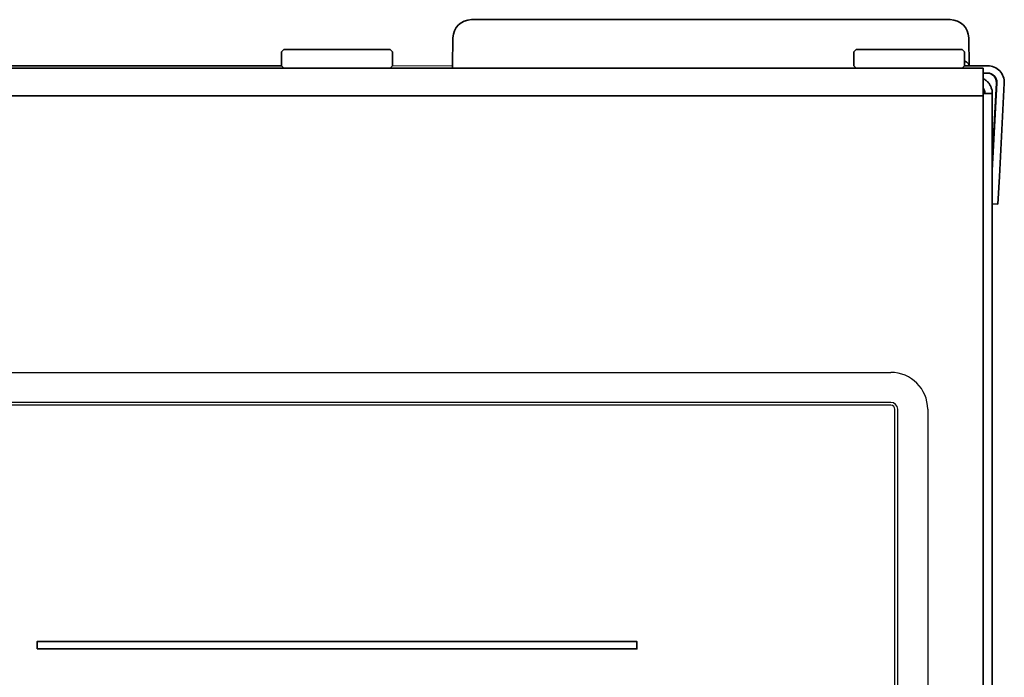
# Model space of a CAD drawing. Extents: x 6336 to 10269, y -393 to 3204.
# Drawn here: x 9073 to 9179, y 2022 to 2094 of the extents above; entities that cross this region are included whole.
import ezdxf

# ---------------------------------------------------------------- set-up
doc = ezdxf.new("R2010")
doc.units = 0
doc.header["$LTSCALE"] = 5
doc.layers.get('0').update_dxf_attribs({"linetype": 'CONTINUOUS', "lineweight": 0})
doc.layers.add('1', color=7, linetype='CONTINUOUS', true_color=0xffffff)
doc.layers.add('GEOM', color=7, linetype='CONTINUOUS')

msp = doc.modelspace()

# ---------------------------------------------------------------- linework, layer by layer
msp.add_line((9113.07, 2088.53), (9119.57, 2088.53))
at = {"layer": '1', "color": 7, "linetype": 'Continuous', "lineweight": 35}
for p, q in [((9121.63, 2093.53), (9173.52, 2093.53)), ((9119.57, 2088.53), (9119.63, 2091.56)), ((9175.52, 2091.56), (9175.57, 2088.53)), ((9101.32, 2090.28), (9101.07, 2090.03)), ((9101.07, 2090.03), (9101.07, 2088.53)), ((9101.32, 2090.28), (9112.82, 2090.28)), ((9113.07, 2090.03), (9112.82, 2090.28)), ((9113.07, 2088.53), (9113.07, 2090.03)), ((9163.32, 2090.28), (9163.07, 2090.03)), ((9163.07, 2090.03), (9163.07, 2088.53)), ((9163.32, 2090.28), (9174.82, 2090.28)), ((9175.07, 2090.03), (9174.82, 2090.28)), ((9175.07, 2088.53), (9175.07, 2090.03)), ((8431.07, 2088.28), (9175.07, 2088.28)), ((9051.07, 2088.53), (9101.07, 2088.53)), ((9101.07, 2088.53), (9101.32, 2088.28)), ((9112.82, 2088.28), (9113.07, 2088.53)), ((9119.57, 2088.28), (9119.57, 2088.53)), ((9163.07, 2088.53), (9163.32, 2088.28)), ((9174.82, 2088.28), (9175.07, 2088.53)), ((9175.07, 2088.53), (9176.57, 2088.53)), ((9175.07, 2088.28), (9177.07, 2088.28)), ((9176.57, 2088.53), (9177.57, 2088.53)), ((9177.07, 2088.28), (9177.07, 2085.28)), ((9177.07, 2087.73), (9177.57, 2087.73)), ((9178.52, 2086.67), (9178.07, 2078.19)), ((9178.57, 2086.67), (9178.07, 2077.16)), ((9179.37, 2086.63), (9178.84, 2076.52)), ((9039.07, 2085.28), (9175.07, 2085.28)), ((9177.07, 2085.28), (9175.07, 2085.28)), ((9178.07, 2085.53), (9177.07, 2085.53)), ((9177.07, 2085.28), (9177.07, 2085.28)), ((9177.07, 1400.78), (9177.07, 2085.28)), ((9178.07, 2085.53), (9178.07, 1374.13)), ((9178.84, 2076.52), (9178.68, 2073.53)), ((9178.68, 2073.53), (9178.07, 2073.56))]:
    msp.add_line(p, q, dxfattribs=at)
for centre, radius, start, end in [((9121.63, 2091.53), 2, 90, 179), ((9173.52, 2091.53), 2, 1, 90), ((9177.57, 2086.73), 1.8, 357, 90), ((9177.57, 2086.73), 1, 357, 90)]:
    msp.add_arc(centre, radius, start, end, dxfattribs=at)
msp.add_ellipse((9177.52, 2086.73), major_axis=(0.726, 0.689), ratio=0.998716, start_param=-0.810936, end_param=0.810936, dxfattribs=at)
for points, knots in [([(9175.09, 2089.03), (9175.14, 2089.01), (9175.19, 2088.98), (9175.25, 2088.95), (9175.27, 2088.94), (9175.3, 2088.92), (9175.32, 2088.91), (9175.36, 2088.87), (9175.39, 2088.85), (9175.47, 2088.78), (9175.51, 2088.73), (9175.54, 2088.67), (9175.54, 2088.65), (9175.55, 2088.63), (9175.56, 2088.62), (9175.57, 2088.58), (9175.57, 2088.55), (9175.57, 2088.53)], [0, 0, 0, 0, 0.162975, 0.162975, 0.232727, 0.232727, 0.302479, 0.302479, 0.441983, 0.441983, 0.720992, 0.720992, 0.790744, 0.790744, 0.860496, 0.860496, 1, 1, 1, 1]), ([(9177.09, 2087.13), (9177.15, 2087.1), (9177.21, 2087.06), (9177.37, 2086.96), (9177.46, 2086.88), (9177.63, 2086.72), (9177.7, 2086.62), (9177.8, 2086.48), (9177.83, 2086.43), (9177.87, 2086.35), (9177.89, 2086.32), (9177.91, 2086.27), (9177.92, 2086.24), (9177.98, 2086.1), (9178.02, 2085.99), (9178.06, 2085.76), (9178.07, 2085.64), (9178.07, 2085.53)], [0, 0, 0, 0, 0.109331, 0.109331, 0.287465, 0.287465, 0.465599, 0.465599, 0.554666, 0.554666, 0.599199, 0.599199, 0.643732, 0.643732, 0.821866, 0.821866, 1, 1, 1, 1]), ([(9177.27, 2085.53), (9177.27, 2085.59), (9177.27, 2085.66), (9177.25, 2085.74), (9177.25, 2085.75), (9177.24, 2085.78), (9177.23, 2085.8), (9177.22, 2085.85), (9177.21, 2085.88), (9177.17, 2085.97), (9177.14, 2086.03), (9177.1, 2086.08), (9177.1, 2086.09), (9177.1, 2086.09)], [0, 0, 0, 0, 0.326357, 0.326357, 0.407946, 0.407946, 0.489535, 0.489535, 0.652714, 0.652714, 0.979071, 0.979071, 1, 1, 1, 1]), ([(9074.57, 2025.29), (9074.57, 2025.29), (9139.57, 2025.29), (9139.57, 2025.29), (9139.57, 2025.29), (9139.57, 2025.29), (9139.57, 2026.09), (9139.57, 2026.09), (9139.57, 2026.09), (9139.57, 2026.09), (9074.57, 2026.09), (9074.57, 2026.09), (9074.57, 2026.09), (9074.57, 2026.09), (9074.57, 2025.29), (9074.57, 2025.29)], [0, 0, 0, 0, 0.2, 0.2, 0.2, 0.3, 0.4, 0.4, 0.4, 0.5, 0.6, 0.6, 0.6, 0.8, 1, 1, 1, 1])]:
    msp.add_open_spline(points, degree=3, knots=knots, dxfattribs=at)
at = {"layer": 'GEOM', "color": 7, "linetype": 'Continuous'}
for p, q in [((9047.07, 2055.28), (9167.07, 2055.28)), ((9167.07, 2052.03), (9047.07, 2052.03)), ((9167.07, 2051.73), (9047.07, 2051.73)), ((9167.52, 1844.28), (9167.52, 2051.28)), ((9167.82, 1844.28), (9167.82, 2051.28)), ((9171.07, 2051.28), (9171.07, 1844.28))]:
    msp.add_line(p, q, dxfattribs=at)
for radius in [4, 0.75, 0.45]:
    msp.add_arc((9167.07, 2051.28), radius, 0, 90, dxfattribs=at)

doc.saveas('drawing.dxf')
